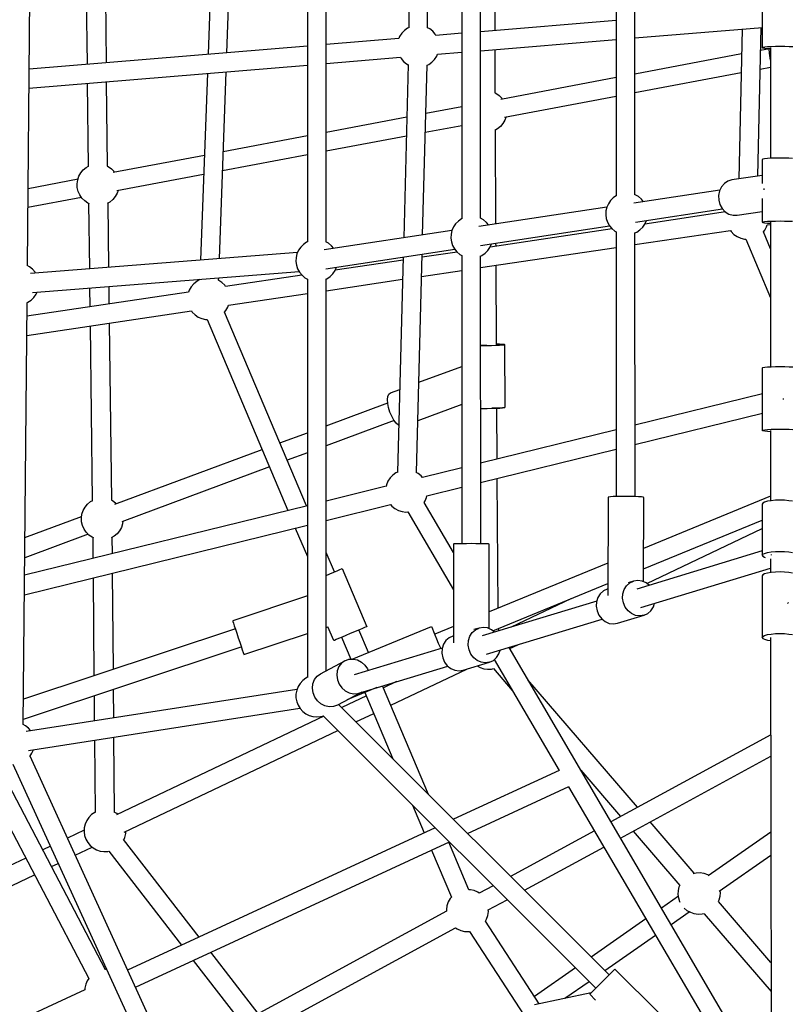
# Model space of a CAD drawing. Units: millimetres. Extents: x -3442 to 8826, y -6316 to 11574.
# Drawn here: x 407 to 1140, y 2203 to 3141 of the extents above; entities that cross this region are included whole.
import ezdxf

# ---------------------------------------------------------------- set-up
doc = ezdxf.new("R2010")
doc.units = ezdxf.units.MM
doc.layers.add('PV-1269B9', color=7, linetype='Continuous')

# ---------------------------------------------------------------- blocks, each defined once
blk = doc.blocks.new('*U1')
at = {"layer": 'PV-1269B9'}
for p, q in [((-133883.1, -17683.78), (-133879.56, -17282.11)), ((-133825.94, -17492.17), (-133828.19, -17282.15)), ((-133810.3, -17281.97), (-133808.06, -17490.69)), ((-133703.63, -17281.84), (-133710.99, -17482.65)), ((-133693, -17481.16), (-133685.72, -17282.49)), ((-133616.39, -17282.04), (-133616.38, -17661.23)), ((-133598.46, -17661.25), (-133598.47, -17282.04)), ((-133519.9, -17281.3), (-133519.9, -17457.33)), ((-133501.9, -17457.34), (-133501.9, -17281.3)), ((-133469.38, -17282.01), (-133469.37, -17639.28)), ((-133451.37, -17638.81), (-133451.38, -17282.02)), ((-133322.25, -17282.05), (-133322.24, -17617.31)), ((-133304.39, -17616.33), (-133304.4, -17282.01)), ((-133437.82, -17294.32), (-133437.82, -17460.02)), ((-133183.08, -17476.48), (-133183.1, -17416.62)), ((-133322.25, -17450.45), (-133451.38, -17461.15)), ((-133526.51, -17462.6), (-133528.54, -17465.69)), ((-133523.94, -17459.95), (-133526.51, -17462.6)), ((-133520.94, -17457.81), (-133523.94, -17459.95)), ((-133519.9, -17457.33), (-133520.94, -17457.81)), ((-133499.89, -17458.41), (-133501.9, -17457.34)), ((-133497.01, -17460.72), (-133499.89, -17458.41)), ((-133494.6, -17463.51), (-133497.01, -17460.72)), ((-133493.93, -17464.67), (-133494.6, -17463.51)), ((-133469.38, -17462.64), (-133493.93, -17464.67)), ((-133304.4, -17467.04), (-133183.09, -17456.99)), ((-133202.32, -17458.58), (-133205.47, -17601.31)), ((-133187.43, -17598.6), (-133184.31, -17457.09)), ((-133529.35, -17467.6), (-133598.47, -17473.33)), ((-133528.54, -17465.69), (-133529.35, -17467.6)), ((-133451.38, -17479.21), (-133322.25, -17468.51)), ((-133616.38, -17474.81), (-133881.45, -17496.76)), ((-133493.26, -17484.53), (-133492.45, -17482.61)), ((-133492.45, -17482.61), (-133469.37, -17480.7)), ((-133437.82, -17478.09), (-133437.82, -17519.39)), ((-133304.4, -17501.19), (-133202.83, -17482.02)), ((-133184.78, -17478.61), (-133177.96, -17477.32)), ((-133182.5, -17476.17), (-133183.08, -17476.48)), ((-133182.5, -17476.78), (-133183.08, -17476.48)), ((-133180.81, -17475.89), (-133182.5, -17476.17)), ((-133180.81, -17477.07), (-133182.5, -17476.78)), ((-133178.1, -17475.64), (-133180.81, -17475.89)), ((-133178.1, -17477.31), (-133180.81, -17477.07)), ((-133174.58, -17475.45), (-133178.1, -17475.64)), ((-133175.25, -17477.47), (-133178.1, -17477.31)), ((-133176.51, -17477.55), (-133176.49, -17477.4)), ((-133176.39, -17481.7), (-133176.51, -17477.55)), ((-133175.79, -17486.07), (-133176.39, -17481.7)), ((-133175.25, -17476.48), (-133175.25, -17581.68)), ((-133170.48, -17475.33), (-133174.58, -17475.45)), ((-133166.08, -17475.29), (-133170.48, -17475.33)), ((-133161.68, -17475.33), (-133166.08, -17475.29)), ((-133157.58, -17475.44), (-133161.68, -17475.33)), ((-133154.06, -17475.63), (-133157.58, -17475.44)), ((-133598.46, -17491.39), (-133527.87, -17485.54)), ((-133527.87, -17485.54), (-133527.19, -17486.7)), ((-133527.19, -17486.7), (-133524.79, -17489.5)), ((-133524.79, -17489.5), (-133521.91, -17491.8)), ((-133520.32, -17492.52), (-133524.64, -17657.43)), ((-133521.91, -17491.8), (-133520.33, -17492.65)), ((-133502.4, -17493.12), (-133500.86, -17492.41)), ((-133500.86, -17492.41), (-133497.85, -17490.27)), ((-133497.85, -17490.27), (-133495.29, -17487.61)), ((-133495.29, -17487.61), (-133493.26, -17484.53)), ((-133175.25, -17488.3), (-133175.79, -17486.07)), ((-133881.61, -17514.84), (-133616.38, -17492.87)), ((-133711.66, -17500.76), (-133718.18, -17678.66)), ((-133700.19, -17677.25), (-133693.67, -17499.27)), ((-133506.63, -17654.72), (-133502.4, -17493.07)), ((-133203.24, -17500.4), (-133304.4, -17519.5)), ((-133175.25, -17495.12), (-133185.19, -17497)), ((-133824.89, -17589.51), (-133825.74, -17510.21)), ((-133807.87, -17508.73), (-133807.01, -17589.07)), ((-133432.26, -17525.33), (-133322.24, -17504.56)), ((-133437.96, -17519.33), (-133436.9, -17519.79)), ((-133436.9, -17519.79), (-133433.87, -17521.87)), ((-133433.87, -17521.87), (-133431.27, -17524.47)), ((-133431.27, -17524.47), (-133430.86, -17525.06)), ((-133322.24, -17522.87), (-133428.76, -17542.98)), ((-133503.6, -17538.8), (-133469.37, -17532.33)), ((-133598.46, -17556.7), (-133521.62, -17542.2)), ((-133430.16, -17548.44), (-133432.51, -17551.27)), ((-133428.37, -17545.23), (-133430.16, -17548.44)), ((-133427.54, -17542.75), (-133428.37, -17545.23)), ((-133469.37, -17550.64), (-133504.08, -17557.19)), ((-133435.34, -17553.62), (-133438.01, -17555.11)), ((-133437.68, -17554.93), (-133437.18, -17644.27)), ((-133432.51, -17551.27), (-133435.34, -17553.62)), ((-133696.45, -17575.2), (-133616.38, -17560.09)), ((-133522.1, -17560.6), (-133598.46, -17575.01)), ((-133801.43, -17595.02), (-133714.51, -17578.61)), ((-133616.38, -17578.39), (-133697.13, -17593.64)), ((-133182.67, -17582.37), (-133183.25, -17582.67)), ((-133183.25, -17582.67), (-133183.25, -17605.55)), ((-133180.97, -17582.08), (-133182.67, -17582.37)), ((-133178.27, -17581.84), (-133180.97, -17582.08)), ((-133174.75, -17581.65), (-133178.27, -17581.84)), ((-133170.65, -17581.53), (-133174.75, -17581.65)), ((-133166.25, -17581.49), (-133170.65, -17581.53)), ((-133161.85, -17581.53), (-133166.25, -17581.49)), ((-133157.75, -17581.65), (-133161.85, -17581.53)), ((-133154.23, -17581.84), (-133157.75, -17581.65)), ((-133833.98, -17598.84), (-133832.19, -17595.62)), ((-133832.19, -17595.62), (-133829.84, -17592.8)), ((-133829.84, -17592.8), (-133827.02, -17590.45)), ((-133827.02, -17590.45), (-133824.9, -17589.27)), ((-133807.02, -17589.06), (-133806.07, -17589.48)), ((-133806.07, -17589.48), (-133803.04, -17591.56)), ((-133803.04, -17591.56), (-133800.44, -17594.16)), ((-133800.44, -17594.16), (-133800.03, -17594.76)), ((-133882.45, -17610.31), (-133834.81, -17601.32)), ((-133835.66, -17605.96), (-133835.15, -17602.32)), ((-133835.15, -17602.32), (-133833.98, -17598.84)), ((-133715.19, -17597.05), (-133797.93, -17612.67)), ((-133215.89, -17603.46), (-133219.28, -17605.69)), ((-133212.06, -17602.3), (-133215.89, -17603.46)), ((-133183.25, -17597.97), (-133212.06, -17602.3)), ((-133835.49, -17609.63), (-133835.66, -17605.96)), ((-133834.64, -17613.21), (-133835.49, -17609.63)), ((-133833.16, -17616.57), (-133834.64, -17613.21)), ((-133796.71, -17612.44), (-133797.54, -17614.92)), ((-133223.64, -17612.15), (-133305.44, -17624.46)), ((-133223.89, -17612.68), (-133224.79, -17616.96)), ((-133222.01, -17608.83), (-133223.89, -17612.68)), ((-133219.28, -17605.69), (-133222.01, -17608.83)), ((-133181.5, -17610.45), (-133181.47, -17610.28)), ((-133181.47, -17611.63), (-133181.5, -17610.45)), ((-133831.49, -17619), (-133882.61, -17628.65)), ((-133831.08, -17619.6), (-133833.16, -17616.57)), ((-133828.48, -17622.2), (-133831.08, -17619.6)), ((-133825.45, -17624.28), (-133828.48, -17622.2)), ((-133804.51, -17623.31), (-133807.15, -17624.78)), ((-133801.68, -17620.96), (-133804.51, -17623.31)), ((-133799.33, -17618.13), (-133801.68, -17620.96)), ((-133797.54, -17614.92), (-133799.33, -17618.13)), ((-133327.68, -17621.85), (-133329.76, -17624.89)), ((-133325.08, -17619.26), (-133327.68, -17621.85)), ((-133322.05, -17617.18), (-133325.08, -17619.26)), ((-133321.95, -17617.14), (-133322.05, -17617.18)), ((-133304.31, -17616.36), (-133304.7, -17616.23)), ((-133301.1, -17618.15), (-133304.31, -17616.36)), ((-133298.28, -17620.5), (-133301.1, -17618.15)), ((-133296.15, -17623.06), (-133298.28, -17620.5)), ((-133224.79, -17616.96), (-133224.65, -17621.39)), ((-133224.65, -17621.39), (-133223.48, -17625.66)), ((-133183.25, -17619.88), (-133183.25, -17642.53)), ((-133823.88, -17624.97), (-133825.45, -17624.28)), ((-133823.72, -17686.98), (-133824.51, -17624.69)), ((-133806.56, -17624.45), (-133805.79, -17685.57)), ((-133331.26, -17628.34), (-133452.97, -17646.65)), ((-133332.08, -17631.83), (-133332.25, -17635.5)), ((-133331.24, -17628.25), (-133332.08, -17631.83)), ((-133329.76, -17624.89), (-133331.24, -17628.25)), ((-133303.9, -17642.38), (-133220.96, -17629.91)), ((-133218.16, -17632.78), (-133294.95, -17644.24)), ((-133223.48, -17625.66), (-133221.36, -17629.49)), ((-133221.36, -17629.49), (-133218.44, -17632.61)), ((-133218.44, -17632.61), (-133214.9, -17634.81)), ((-133207.01, -17635.92), (-133183.25, -17632.35)), ((-133472.61, -17641.45), (-133475.21, -17644.04)), ((-133469.58, -17639.37), (-133472.61, -17641.45)), ((-133469.09, -17639.15), (-133469.58, -17639.37)), ((-133448.64, -17640.34), (-133451.62, -17638.68)), ((-133445.81, -17642.69), (-133448.64, -17640.34)), ((-133443.68, -17645.25), (-133445.81, -17642.69)), ((-133332.25, -17635.5), (-133331.74, -17639.14)), ((-133331.74, -17639.14), (-133330.58, -17642.62)), ((-133330.58, -17642.62), (-133328.79, -17645.83)), ((-133294.96, -17644.27), (-133293.47, -17640.91)), ((-133293.47, -17640.91), (-133293.45, -17640.81)), ((-133214.9, -17634.81), (-133211.01, -17635.94)), ((-133211.01, -17635.94), (-133207.01, -17635.92)), ((-133183.25, -17642.53), (-133182.67, -17642.22)), ((-133183.25, -17642.53), (-133182.67, -17642.84)), ((-133182.67, -17642.22), (-133180.97, -17641.94)), ((-133180.97, -17641.94), (-133178.27, -17641.69)), ((-133178.27, -17641.69), (-133174.75, -17641.5)), ((-133175.25, -17642.53), (-133175.25, -17780.15)), ((-133174.75, -17641.5), (-133170.65, -17641.38)), ((-133170.65, -17641.38), (-133166.25, -17641.34)), ((-133166.25, -17641.34), (-133161.85, -17641.38)), ((-133161.85, -17641.38), (-133157.75, -17641.5)), ((-133157.75, -17641.5), (-133154.23, -17641.69)), ((-133478.8, -17650.53), (-133600.51, -17668.84)), ((-133478.77, -17650.44), (-133479.61, -17654.02)), ((-133477.29, -17647.08), (-133478.77, -17650.44)), ((-133475.21, -17644.04), (-133477.29, -17647.08)), ((-133451.44, -17664.57), (-133328.57, -17646.09)), ((-133326.16, -17648.89), (-133442.4, -17666.24)), ((-133328.79, -17645.83), (-133326.44, -17648.66)), ((-133326.44, -17648.66), (-133323.61, -17651.01)), ((-133323.61, -17651.01), (-133322.24, -17651.77)), ((-133322.24, -17651.77), (-133322.23, -17903.7)), ((-133304.39, -17663.85), (-133213.55, -17650.29)), ((-133304.39, -17652.74), (-133302.67, -17651.98)), ((-133302.67, -17651.98), (-133299.63, -17649.9)), ((-133299.63, -17649.9), (-133297.04, -17647.3)), ((-133297.04, -17647.3), (-133294.96, -17644.27)), ((-133213.55, -17650.29), (-133212.73, -17651.5)), ((-133212.73, -17651.5), (-133210.13, -17654.12)), ((-133182.67, -17642.84), (-133180.97, -17643.12)), ((-133182.12, -17651.66), (-133180.84, -17650.12)), ((-133175.25, -17668.01), (-133182.12, -17651.66)), ((-133180.97, -17643.12), (-133178.27, -17643.37)), ((-133180.84, -17650.12), (-133179.04, -17646.9)), ((-133179.04, -17646.9), (-133178.41, -17645.05)), ((-133178.41, -17645.05), (-133175.25, -17644.58)), ((-133178.27, -17643.37), (-133175.25, -17643.53)), ((-133616.19, -17661.15), (-133617.12, -17661.56)), ((-133596.18, -17662.53), (-133598.69, -17661.13)), ((-133479.61, -17654.02), (-133479.78, -17657.69)), ((-133479.78, -17657.69), (-133479.28, -17661.33)), ((-133479.28, -17661.33), (-133478.11, -17664.81)), ((-133304.38, -17903.73), (-133304.39, -17652.6)), ((-133210.13, -17654.12), (-133207.09, -17656.21)), ((-133207.09, -17656.21), (-133203.72, -17657.71)), ((-133203.72, -17657.71), (-133200.13, -17658.57)), ((-133200.13, -17658.57), (-133198.72, -17658.64)), ((-133198.72, -17658.64), (-133175.25, -17714.44)), ((-133624.83, -17669.27), (-133626.31, -17672.63)), ((-133622.75, -17666.23), (-133624.83, -17669.27)), ((-133620.15, -17663.64), (-133622.75, -17666.23)), ((-133617.12, -17661.56), (-133620.15, -17663.64)), ((-133598.97, -17686.76), (-133476.1, -17668.28)), ((-133593.35, -17664.88), (-133596.18, -17662.53)), ((-133591.22, -17667.44), (-133593.35, -17664.88)), ((-133478.11, -17664.81), (-133476.32, -17668.02)), ((-133476.32, -17668.02), (-133473.97, -17670.85)), ((-133473.97, -17670.85), (-133471.15, -17673.2)), ((-133451.37, -17685.78), (-133322.24, -17666.51)), ((-133447.17, -17672.09), (-133444.57, -17669.49)), ((-133444.57, -17669.49), (-133442.49, -17666.46)), ((-133442.49, -17666.46), (-133441.01, -17663.1)), ((-133441.01, -17663.1), (-133440.99, -17663)), ((-133437.08, -17662.41), (-133437.06, -17665.44)), ((-133625.76, -17671.38), (-133880.16, -17691.43)), ((-133627.15, -17676.21), (-133627.32, -17679.88)), ((-133627.32, -17679.88), (-133626.82, -17683.52)), ((-133626.31, -17672.63), (-133627.15, -17676.21)), ((-133525.19, -17678.59), (-133589.85, -17688.24)), ((-133525.12, -17675.66), (-133530.48, -17880.44)), ((-133512.56, -17880.91), (-133507.11, -17672.95)), ((-133473.87, -17670.94), (-133507.19, -17675.91)), ((-133471.15, -17673.2), (-133469.21, -17674.27)), ((-133469.37, -17674.19), (-133469.36, -17948.65)), ((-133451.52, -17674.75), (-133450.2, -17674.16)), ((-133451.36, -17948.65), (-133451.37, -17674.68)), ((-133450.2, -17674.16), (-133447.17, -17672.09)), ((-133880.95, -17684.98), (-133883.28, -17683.68)), ((-133878.12, -17687.32), (-133880.95, -17684.98)), ((-133878.3, -17709.33), (-133624.36, -17689.31)), ((-133875.78, -17690.15), (-133878.12, -17687.32)), ((-133626.82, -17683.52), (-133625.65, -17687)), ((-133625.65, -17687), (-133623.86, -17690.21)), ((-133592.11, -17691.68), (-133590.03, -17688.65)), ((-133590.03, -17688.65), (-133588.55, -17685.29)), ((-133588.55, -17685.29), (-133588.53, -17685.19)), ((-133507.67, -17694.18), (-133469.37, -17688.46)), ((-133436.96, -17683.63), (-133436.53, -17758.99)), ((-133875.28, -17691.05), (-133875.78, -17690.15)), ((-133721.81, -17698.82), (-133724.66, -17701.17)), ((-133718.86, -17697.19), (-133721.81, -17698.82)), ((-133718.84, -17696.76), (-133718.87, -17697.39)), ((-133700.95, -17697.85), (-133700.86, -17695.34)), ((-133700.78, -17697.91), (-133700.95, -17697.83)), ((-133697.74, -17700), (-133700.78, -17697.91)), ((-133621.57, -17692.97), (-133694.31, -17703.83)), ((-133623.86, -17690.21), (-133621.51, -17693.04)), ((-133621.51, -17693.04), (-133618.68, -17695.39)), ((-133618.68, -17695.39), (-133616.19, -17696.78)), ((-133616.38, -17696.67), (-133616.37, -18075.89)), ((-133598.69, -17696.77), (-133597.74, -17696.35)), ((-133598.46, -18069.53), (-133598.46, -17696.67)), ((-133598.46, -17707.73), (-133525.67, -17696.86)), ((-133597.74, -17696.35), (-133594.71, -17694.28)), ((-133594.71, -17694.28), (-133592.11, -17691.68)), ((-133823.27, -17723.07), (-133823.49, -17705.01)), ((-133805.56, -17703.6), (-133805.35, -17720.4)), ((-133728.83, -17707.22), (-133729.46, -17709.07)), ((-133727.03, -17704), (-133728.83, -17707.22)), ((-133724.66, -17701.17), (-133727.03, -17704)), ((-133695.14, -17702.62), (-133697.74, -17700)), ((-133694.31, -17703.83), (-133695.14, -17702.62)), ((-133729.46, -17709.07), (-133883.52, -17732.06)), ((-133882.51, -17718.8), (-133879.48, -17716.73)), ((-133879.48, -17716.73), (-133876.88, -17714.13)), ((-133876.88, -17714.13), (-133874.81, -17711.1)), ((-133874.81, -17711.1), (-133873.87, -17708.98)), ((-133691.66, -17721.63), (-133616.38, -17710.4)), ((-133886.94, -18120.86), (-133883.41, -17719.2)), ((-133883.68, -17750.28), (-133726.8, -17726.88)), ((-133883.6, -17719.28), (-133882.51, -17718.8)), ((-133726.8, -17726.88), (-133725.98, -17728.09)), ((-133695.35, -17728.2), (-133694.09, -17726.7)), ((-133694.09, -17726.7), (-133692.29, -17723.48)), ((-133692.29, -17723.48), (-133691.66, -17721.63)), ((-133725.98, -17728.09), (-133723.38, -17730.7)), ((-133723.38, -17730.7), (-133720.34, -17732.8)), ((-133720.34, -17732.8), (-133716.97, -17734.3)), ((-133716.97, -17734.3), (-133713.38, -17735.15)), ((-133713.38, -17735.15), (-133711.92, -17735.22)), ((-133711.92, -17735.22), (-133634.98, -17917)), ((-133617.27, -17912.65), (-133695.35, -17728.2)), ((-133820.93, -17907.45), (-133823.04, -17741.24)), ((-133805.12, -17738.56), (-133802.98, -17907.24)), ((-133451.37, -17759.79), (-133449.92, -17759.81)), ((-133449.93, -17759.83), (-133451.37, -17759.81)), ((-133445.53, -17759.83), (-133449.93, -17759.83)), ((-133449.92, -17759.81), (-133445.52, -17759.81)), ((-133445.52, -17759.83), (-133445.53, -17759.83)), ((-133445.52, -17759.81), (-133441.12, -17759.76)), ((-133441.12, -17759.76), (-133437.02, -17759.66)), ((-133437.02, -17759.66), (-133433.5, -17759.51)), ((-133436.54, -17758.31), (-133433.5, -17758.4)), ((-133433.5, -17758.4), (-133430.8, -17758.55)), ((-133433.5, -17759.51), (-133430.8, -17759.34)), ((-133430.8, -17758.55), (-133429.1, -17758.73)), ((-133430.8, -17759.34), (-133429.1, -17759.14)), ((-133429.1, -17758.73), (-133428.52, -17758.93)), ((-133429.1, -17759.14), (-133428.52, -17758.93)), ((-133428.52, -17758.93), (-133428.19, -17818.87)), ((-133510.3, -17794.97), (-133469.37, -17779.77)), ((-133183.1, -17781.14), (-133182.52, -17780.83)), ((-133183.08, -17841), (-133183.1, -17781.14)), ((-133182.52, -17780.83), (-133180.83, -17780.55)), ((-133180.83, -17780.55), (-133178.12, -17780.3)), ((-133178.12, -17780.3), (-133174.6, -17780.11)), ((-133174.6, -17780.11), (-133170.5, -17779.99)), ((-133170.5, -17779.99), (-133166.1, -17779.95)), ((-133166.1, -17779.95), (-133161.7, -17779.99)), ((-133161.7, -17779.99), (-133157.6, -17780.11)), ((-133157.6, -17780.11), (-133154.08, -17780.29)), ((-133537.32, -17805), (-133528.42, -17801.7)), ((-133540.06, -17811.33), (-133539.69, -17808.31)), ((-133539.84, -17815.01), (-133540.06, -17811.33)), ((-133539.69, -17808.31), (-133538.75, -17806.15)), ((-133538.75, -17806.15), (-133537.32, -17805)), ((-133183.1, -17805.88), (-133304.39, -17835.71)), ((-133162.82, -17811.06), (-133162.84, -17810.32)), ((-133162.83, -17811.29), (-133162.82, -17811.06)), ((-133598.46, -17836.28), (-133539.87, -17814.52)), ((-133539.04, -17819.08), (-133539.84, -17815.01)), ((-133537.73, -17823.29), (-133539.04, -17819.08)), ((-133469.36, -17816.04), (-133511.26, -17831.6)), ((-133451.37, -17819.74), (-133449.59, -17819.76)), ((-133449.59, -17819.76), (-133445.19, -17819.77)), ((-133445.19, -17819.77), (-133440.79, -17819.71)), ((-133436.69, -17819.59), (-133440.79, -17819.69)), ((-133440.79, -17819.71), (-133436.69, -17819.61)), ((-133440.79, -17819.69), (-133440.79, -17819.69)), ((-133433.17, -17819.45), (-133436.69, -17819.59)), ((-133436.69, -17819.61), (-133433.17, -17819.47)), ((-133436.19, -17819.59), (-133435.92, -17868.05)), ((-133430.47, -17819.27), (-133433.17, -17819.45)), ((-133433.17, -17819.47), (-133430.47, -17819.29)), ((-133428.77, -17819.07), (-133430.47, -17819.27)), ((-133430.47, -17819.29), (-133428.77, -17819.09)), ((-133428.19, -17818.87), (-133428.77, -17819.07)), ((-133428.77, -17819.09), (-133428.19, -17818.89)), ((-133428.19, -17818.89), (-133428.19, -17818.87)), ((-133535.98, -17827.33), (-133537.73, -17823.29)), ((-133533.92, -17830.94), (-133535.98, -17827.33)), ((-133304.39, -17854.18), (-133183.09, -17824.35)), ((-133533.63, -17831.33), (-133598.46, -17855.4)), ((-133531.69, -17833.87), (-133533.92, -17830.94)), ((-133529.44, -17835.92), (-133531.69, -17833.87)), ((-133529.32, -17835.98), (-133529.44, -17835.92)), ((-133642.65, -17852.69), (-133616.38, -17842.93)), ((-133322.23, -17840.09), (-133451.37, -17871.85)), ((-133182.5, -17840.69), (-133183.08, -17841)), ((-133182.5, -17841.3), (-133183.08, -17841)), ((-133180.81, -17840.4), (-133182.5, -17840.69)), ((-133180.81, -17841.59), (-133182.5, -17841.3)), ((-133178.1, -17840.16), (-133180.81, -17840.4)), ((-133178.1, -17841.83), (-133180.81, -17841.59)), ((-133174.58, -17839.97), (-133178.1, -17840.16)), ((-133175.25, -17841.98), (-133178.1, -17841.83)), ((-133175.25, -17840.99), (-133175.25, -17907.77)), ((-133170.48, -17839.85), (-133174.58, -17839.97)), ((-133166.08, -17839.81), (-133170.48, -17839.85)), ((-133161.68, -17839.84), (-133166.08, -17839.81)), ((-133157.58, -17839.96), (-133161.68, -17839.84)), ((-133154.06, -17840.15), (-133157.58, -17839.96)), ((-133799.88, -17911.06), (-133659.55, -17858.96)), ((-133616.38, -17862.05), (-133635.66, -17869.21)), ((-133451.37, -17890.32), (-133322.23, -17858.57)), ((-133652.55, -17875.48), (-133793.07, -17927.65)), ((-133469.36, -17876.27), (-133506.86, -17885.5)), ((-133537.59, -17885.95), (-133539.63, -17889.03)), ((-133535.03, -17883.29), (-133537.59, -17885.95)), ((-133532.02, -17881.15), (-133535.03, -17883.29)), ((-133530.38, -17880.39), (-133532.02, -17881.15)), ((-133510.97, -17881.75), (-133512.64, -17880.86)), ((-133508.09, -17884.06), (-133510.97, -17881.75)), ((-133506.85, -17885.5), (-133508.09, -17884.06)), ((-133541.39, -17893.99), (-133598.46, -17908.02)), ((-133541.06, -17892.43), (-133541.41, -17894.06)), ((-133539.63, -17889.03), (-133541.06, -17892.43)), ((-133502.67, -17902.94), (-133469.36, -17894.75)), ((-133435.82, -17886.5), (-133435.12, -18010.18)), ((-133504.34, -17907.87), (-133502.91, -17904.47)), ((-133502.91, -17904.47), (-133502.57, -17902.92)), ((-133330.05, -17904.42), (-133330.29, -17998.01)), ((-133329.47, -17904.19), (-133330.05, -17904.42)), ((-133327.77, -17903.98), (-133329.47, -17904.19)), ((-133325.07, -17903.81), (-133327.77, -17903.98)), ((-133321.55, -17903.68), (-133325.07, -17903.81)), ((-133317.45, -17903.6), (-133321.55, -17903.68)), ((-133313.05, -17903.58), (-133317.45, -17903.6)), ((-133308.65, -17903.62), (-133313.05, -17903.58)), ((-133304.55, -17903.72), (-133308.65, -17903.62)), ((-133301.03, -17903.87), (-133304.55, -17903.72)), ((-133298.33, -17904.06), (-133301.03, -17903.87)), ((-133296.63, -17904.28), (-133298.33, -17904.06)), ((-133296.05, -17904.5), (-133296.63, -17904.28)), ((-133296.25, -17984.84), (-133296.05, -17904.5)), ((-133175.25, -17903.34), (-133296.17, -17953.06)), ((-133616.38, -17912.43), (-133885.69, -17978.65)), ((-133829.95, -17916.98), (-133828.16, -17913.77)), ((-133828.16, -17913.77), (-133825.81, -17910.94)), ((-133825.81, -17910.94), (-133822.99, -17908.59)), ((-133822.99, -17908.59), (-133820.86, -17907.41)), ((-133802.98, -17907.21), (-133802.04, -17907.62)), ((-133802.04, -17907.62), (-133799.01, -17909.7)), ((-133799.01, -17909.7), (-133798.25, -17910.46)), ((-133598.46, -17926.49), (-133537.11, -17911.41)), ((-133537.11, -17911.41), (-133535.87, -17912.84)), ((-133535.87, -17912.84), (-133532.99, -17915.15)), ((-133505.29, -17909.32), (-133504.34, -17907.87)), ((-133477.36, -17956.88), (-133505.25, -17909.25)), ((-133182.67, -17909.91), (-133183.25, -17910.85)), ((-133183.25, -17910.85), (-133183.25, -17959.68)), ((-133180.97, -17909.02), (-133182.67, -17909.91)), ((-133178.27, -17908.27), (-133180.97, -17909.02)), ((-133174.75, -17907.68), (-133178.27, -17908.27)), ((-133170.65, -17907.32), (-133174.75, -17907.68)), ((-133166.25, -17907.19), (-133170.65, -17907.32)), ((-133161.85, -17907.32), (-133166.25, -17907.19)), ((-133157.75, -17907.68), (-133161.85, -17907.32)), ((-133154.23, -17908.27), (-133157.75, -17907.68)), ((-133885.38, -17942.8), (-133831.44, -17922.78)), ((-133831.63, -17924.1), (-133831.12, -17920.46)), ((-133831.12, -17920.46), (-133829.95, -17916.98)), ((-133532.99, -17915.15), (-133529.74, -17916.89)), ((-133529.74, -17916.89), (-133526.22, -17918)), ((-133526.22, -17918), (-133522.55, -17918.44)), ((-133522.55, -17918.44), (-133520.65, -17918.32)), ((-133520.76, -17918.33), (-133477.36, -17992.48)), ((-133885.85, -17997.17), (-133616.38, -17930.9)), ((-133831.46, -17927.77), (-133831.63, -17924.1)), ((-133830.61, -17931.35), (-133831.46, -17927.77)), ((-133829.13, -17934.71), (-133830.61, -17931.35)), ((-133793.51, -17933.07), (-133795.3, -17936.28)), ((-133792.35, -17929.58), (-133793.51, -17933.07)), ((-133792.02, -17927.26), (-133792.35, -17929.58)), ((-133296.22, -17972.54), (-133183.25, -17926.09)), ((-133825.21, -17939.59), (-133885.54, -17961.99)), ((-133827.05, -17937.74), (-133829.13, -17934.71)), ((-133824.45, -17940.34), (-133827.05, -17937.74)), ((-133821.42, -17942.42), (-133824.45, -17940.34)), ((-133819.93, -17943.08), (-133821.42, -17942.42)), ((-133800.48, -17941.45), (-133803.18, -17942.96)), ((-133802.6, -17942.64), (-133802.47, -17958.19)), ((-133797.65, -17939.1), (-133800.48, -17941.45)), ((-133795.3, -17936.28), (-133797.65, -17939.1)), ((-133627.9, -17933.73), (-133616.38, -17960.95)), ((-133293.14, -17986.48), (-133183.25, -17934.23)), ((-133820.38, -17962.59), (-133820.55, -17942.8)), ((-133476.78, -17948.88), (-133477.36, -17948.99)), ((-133477.36, -17948.99), (-133477.36, -18042.85)), ((-133475.09, -17948.79), (-133476.78, -17948.88)), ((-133472.38, -17948.7), (-133475.09, -17948.79)), ((-133468.86, -17948.64), (-133472.38, -17948.7)), ((-133464.76, -17948.6), (-133468.86, -17948.64)), ((-133460.36, -17948.58), (-133464.76, -17948.6)), ((-133455.96, -17948.6), (-133460.36, -17948.58)), ((-133451.86, -17948.64), (-133455.96, -17948.6)), ((-133448.34, -17948.7), (-133451.86, -17948.64)), ((-133445.64, -17948.78), (-133448.34, -17948.7)), ((-133443.94, -17948.88), (-133445.64, -17948.78)), ((-133443.36, -17948.99), (-133443.94, -17948.88)), ((-133443.36, -18029.45), (-133443.36, -17948.99)), ((-133590.68, -17975.48), (-133598.46, -17957.1)), ((-133183.25, -17955.47), (-133302.78, -17991.75)), ((-133183.25, -17959.68), (-133182.67, -17958.73)), ((-133183.25, -17959.68), (-133182.67, -17960.63)), ((-133182.67, -17958.73), (-133180.97, -17957.85)), ((-133182.67, -17960.63), (-133180.97, -17961.51)), ((-133180.97, -17957.85), (-133178.27, -17957.09)), ((-133178.27, -17957.09), (-133174.75, -17956.51)), ((-133174.75, -17956.51), (-133170.65, -17956.15)), ((-133174.42, -17959.08), (-133174.4, -17958.87)), ((-133174.37, -17959.51), (-133174.42, -17959.08)), ((-133170.65, -17956.15), (-133166.25, -17956.02)), ((-133166.25, -17956.02), (-133161.85, -17956.15)), ((-133161.85, -17956.15), (-133157.75, -17956.51)), ((-133157.75, -17956.51), (-133154.23, -17957.09)), ((-133330.21, -17967.05), (-133443.36, -18013.56)), ((-133180.97, -17961.51), (-133180.34, -17961.69)), ((-133175.25, -17962.95), (-133175.25, -17976.1)), ((-133802.31, -17976.62), (-133801.51, -18068.26)), ((-133598.46, -17978.78), (-133594.91, -17977.28)), ((-133594.91, -17977.28), (-133591.14, -17975.68)), ((-133591.14, -17975.68), (-133587.89, -17974.31)), ((-133587.89, -17974.31), (-133585.41, -17973.25)), ((-133585.41, -17973.25), (-133583.84, -17972.59)), ((-133583.84, -17972.59), (-133583.31, -17972.37)), ((-133583.31, -17972.37), (-133559.92, -18027.62)), ((-133298.72, -18009.28), (-133175.25, -17971.81)), ((-133182.67, -17978.24), (-133183.25, -17979.19)), ((-133183.25, -17979.19), (-133183.25, -18037.78)), ((-133180.97, -17977.36), (-133182.67, -17978.24)), ((-133178.27, -17976.6), (-133180.97, -17977.36)), ((-133174.75, -17976.02), (-133178.27, -17976.6)), ((-133170.65, -17975.66), (-133174.75, -17976.02)), ((-133166.25, -17975.53), (-133170.65, -17975.66)), ((-133161.85, -17975.66), (-133166.25, -17975.53)), ((-133157.75, -17976.02), (-133161.85, -17975.66)), ((-133154.23, -17976.6), (-133157.75, -17976.02)), ((-133819.42, -18074.2), (-133820.22, -17981.03)), ((-133439.69, -18031.51), (-133330.26, -17986.53)), ((-133314.59, -17992.15), (-133312.34, -17988.65)), ((-133312.34, -17988.65), (-133309.31, -17985.95)), ((-133305.69, -17984.25), (-133310.91, -17985.83)), ((-133309.31, -17985.95), (-133305.69, -17984.25)), ((-133301.73, -17983.65), (-133305.69, -17984.25)), ((-133297.71, -17984.21), (-133301.73, -17983.65)), ((-133293.9, -17985.87), (-133297.71, -17984.21)), ((-133291, -17988.18), (-133293.9, -17985.87)), ((-133616.38, -17998.37), (-133687.53, -18021.99)), ((-133337.45, -17996.27), (-133339.7, -17999.77)), ((-133334.42, -17993.57), (-133337.45, -17996.27)), ((-133330.8, -17991.87), (-133334.42, -17993.57)), ((-133330.27, -17991.71), (-133330.8, -17991.87)), ((-133316.16, -18000.59), (-133315.89, -17996.23)), ((-133315.89, -17996.23), (-133314.59, -17992.15)), ((-133340.82, -18003.3), (-133449.84, -18036.39)), ((-133365.53, -18001.03), (-133422.35, -18028.04)), ((-133341, -18003.85), (-133341.27, -18008.22)), ((-133341.27, -18008.22), (-133340.49, -18012.58)), ((-133339.7, -17999.77), (-133341, -18003.85)), ((-133315.38, -18004.96), (-133316.16, -18000.59)), ((-133313.6, -18009.02), (-133315.38, -18004.96)), ((-133286.91, -18008.88), (-133285.79, -18005.35)), ((-133158.35, -18004.65), (-133159.13, -18005.43)), ((-133158.24, -18004.52), (-133158.35, -18004.65)), ((-133340.49, -18012.58), (-133338.71, -18016.64)), ((-133338.71, -18016.64), (-133336.06, -18020.12)), ((-133320.92, -18024.4), (-133295.81, -18016.78)), ((-133310.95, -18012.49), (-133313.6, -18009.02)), ((-133307.6, -18015.16), (-133310.95, -18012.49)), ((-133303.79, -18016.82), (-133307.6, -18015.16)), ((-133299.77, -18017.38), (-133303.79, -18016.82)), ((-133295.81, -18016.78), (-133299.77, -18017.38)), ((-133295.81, -18016.78), (-133292.19, -18015.08)), ((-133292.19, -18015.08), (-133289.16, -18012.38)), ((-133289.16, -18012.38), (-133286.91, -18008.88)), ((-133687.53, -18021.99), (-133687.35, -18022.54)), ((-133687.35, -18022.54), (-133686.82, -18024.15)), ((-133686.82, -18024.15), (-133685.97, -18026.72)), ((-133685.97, -18026.72), (-133684.86, -18030.06)), ((-133445.77, -18053.91), (-133335.61, -18020.48)), ((-133336.06, -18020.12), (-133332.71, -18022.78)), ((-133332.71, -18022.78), (-133328.9, -18024.45)), ((-133328.9, -18024.45), (-133324.88, -18025)), ((-133324.88, -18025), (-133320.92, -18024.4)), ((-133685.01, -18029.58), (-133886.73, -18096.55)), ((-133684.86, -18030.06), (-133683.56, -18033.95)), ((-133683.56, -18033.95), (-133682.18, -18038.13)), ((-133676.82, -18054.26), (-133616.37, -18034.19)), ((-133598.46, -18028.25), (-133596.81, -18027.7)), ((-133591.23, -18040.87), (-133596.81, -18027.7)), ((-133579.63, -18035.96), (-133583.4, -18037.56)), ((-133575.58, -18034.25), (-133579.63, -18035.96)), ((-133571.53, -18032.53), (-133575.58, -18034.25)), ((-133573.7, -18058.5), (-133498.24, -18027.47)), ((-133567.75, -18030.93), (-133571.53, -18032.53)), ((-133564.51, -18029.56), (-133567.75, -18030.93)), ((-133558.23, -18052.14), (-133567.29, -18030.74)), ((-133562.02, -18028.51), (-133564.51, -18029.56)), ((-133560.46, -18027.85), (-133562.02, -18028.51)), ((-133559.92, -18027.62), (-133560.46, -18027.85)), ((-133498.24, -18027.47), (-133498.01, -18028.01)), ((-133498.01, -18028.01), (-133497.36, -18029.58)), ((-133497.36, -18029.58), (-133496.33, -18032.07)), ((-133496.33, -18032.07), (-133494.98, -18035.33)), ((-133477.36, -18027.54), (-133495.17, -18034.86)), ((-133494.98, -18035.33), (-133493.42, -18039.12)), ((-133477.36, -18036.35), (-133477.85, -18036.5)), ((-133461.64, -18036.79), (-133459.4, -18033.28)), ((-133459.4, -18033.28), (-133456.36, -18030.58)), ((-133452.74, -18028.88), (-133457.75, -18030.4)), ((-133456.36, -18030.58), (-133452.74, -18028.88)), ((-133448.79, -18028.29), (-133452.74, -18028.88)), ((-133444.77, -18028.84), (-133448.79, -18028.29)), ((-133440.95, -18030.51), (-133444.77, -18028.84)), ((-133438.06, -18032.81), (-133440.95, -18030.51)), ((-133433.69, -18031.49), (-133434.84, -18029.52)), ((-133433.38, -18031.39), (-133433.93, -18031.08)), ((-133182.67, -18036.84), (-133180.97, -18035.95)), ((-133180.97, -18035.95), (-133178.27, -18035.2)), ((-133178.27, -18035.2), (-133174.75, -18034.61)), ((-133174.75, -18034.61), (-133170.65, -18034.25)), ((-133170.65, -18034.25), (-133166.25, -18034.12)), ((-133166.25, -18034.12), (-133161.85, -18034.25)), ((-133161.85, -18034.25), (-133157.75, -18034.61)), ((-133157.75, -18034.61), (-133154.23, -18035.2)), ((-133682.18, -18038.13), (-133680.79, -18042.3)), ((-133680.79, -18042.3), (-133679.5, -18046.19)), ((-133590.7, -18040.65), (-133591.23, -18040.87)), ((-133589.13, -18039.98), (-133590.7, -18040.65)), ((-133586.65, -18038.93), (-133589.13, -18039.98)), ((-133583.4, -18037.56), (-133586.65, -18038.93)), ((-133583.87, -18037.75), (-133575.05, -18058.58)), ((-133493.42, -18039.12), (-133491.75, -18043.19)), ((-133491.75, -18043.19), (-133490.08, -18047.26)), ((-133486.75, -18044.41), (-133488.05, -18048.48)), ((-133484.51, -18040.9), (-133486.75, -18044.41)), ((-133481.47, -18038.21), (-133484.51, -18040.9)), ((-133477.85, -18036.5), (-133481.47, -18038.21)), ((-133463.21, -18045.23), (-133462.94, -18040.86)), ((-133462.43, -18049.59), (-133463.21, -18045.23)), ((-133462.94, -18040.86), (-133461.64, -18036.79)), ((-133423.7, -18048.55), (-133415.9, -18044.84)), ((-133183.25, -18037.78), (-133182.67, -18036.84)), ((-133183.25, -18037.78), (-133182.67, -18038.73)), ((-133182.67, -18038.73), (-133180.97, -18039.61)), ((-133180.97, -18039.61), (-133178.27, -18040.37)), ((-133178.27, -18040.37), (-133175.21, -18040.88)), ((-133175.22, -18037.77), (-133174.76, -18460.83)), ((-133886.9, -18115.57), (-133679.34, -18046.67)), ((-133679.5, -18046.19), (-133678.39, -18049.53)), ((-133678.39, -18049.53), (-133677.54, -18052.1)), ((-133677.54, -18052.1), (-133677, -18053.71)), ((-133677, -18053.71), (-133676.82, -18054.26)), ((-133487.88, -18047.93), (-133571.96, -18073.45)), ((-133490.08, -18047.26), (-133489.59, -18048.45)), ((-133488.05, -18048.48), (-133488.32, -18052.85)), ((-133488.32, -18052.85), (-133487.54, -18057.21)), ((-133460.66, -18053.65), (-133462.43, -18049.59)), ((-133458.01, -18057.13), (-133460.66, -18053.65)), ((-133436.21, -18057.02), (-133433.97, -18053.51)), ((-133433.97, -18053.51), (-133432.84, -18049.99)), ((-133207.12, -18418.56), (-133424.37, -18047.42)), ((-133603.86, -18072.41), (-133580.69, -18060.04)), ((-133583.9, -18062.41), (-133586.36, -18065.65)), ((-133580.69, -18060.04), (-133583.9, -18062.41)), ((-133580.69, -18060.04), (-133576.92, -18058.69)), ((-133576.92, -18058.69), (-133572.87, -18058.45)), ((-133572.87, -18058.45), (-133568.81, -18059.34)), ((-133568.81, -18059.34), (-133565.01, -18061.3)), ((-133565.01, -18061.3), (-133561.73, -18064.2)), ((-133561.73, -18064.2), (-133559.2, -18067.84)), ((-133487.54, -18057.21), (-133485.77, -18061.27)), ((-133485.77, -18061.27), (-133483.12, -18064.75)), ((-133467.98, -18069.04), (-133442.87, -18061.42)), ((-133454.66, -18059.79), (-133458.01, -18057.13)), ((-133450.84, -18061.46), (-133454.66, -18059.79)), ((-133446.82, -18062.01), (-133450.84, -18061.46)), ((-133442.87, -18061.42), (-133446.82, -18062.01)), ((-133442.87, -18061.42), (-133439.25, -18059.71)), ((-133439.25, -18059.71), (-133436.21, -18057.02)), ((-133438.43, -18058.98), (-133376.69, -18164.45)), ((-133607.07, -18074.78), (-133603.86, -18072.41)), ((-133587.88, -18069.52), (-133588.36, -18073.77)), ((-133588.36, -18073.77), (-133587.78, -18078.11)), ((-133586.36, -18065.65), (-133587.88, -18069.52)), ((-133567.26, -18090.78), (-133482.66, -18065.11)), ((-133559.2, -18067.84), (-133558.59, -18069.39)), ((-133536.96, -18102.4), (-133464.68, -18068.03)), ((-133483.12, -18064.75), (-133479.77, -18067.41)), ((-133479.77, -18067.41), (-133475.95, -18069.08)), ((-133475.95, -18069.08), (-133471.93, -18069.63)), ((-133471.93, -18069.63), (-133467.98, -18069.04)), ((-133454.59, -18064.97), (-133451.95, -18066.44)), ((-133451.95, -18066.44), (-133448.46, -18067.61)), ((-133448.46, -18067.61), (-133444.82, -18068.12)), ((-133444.82, -18068.12), (-133441.15, -18067.95)), ((-133441.15, -18067.95), (-133439.15, -18067.48)), ((-133439.18, -18067.48), (-133421.24, -18088.35)), ((-133623.33, -18081.59), (-133625.27, -18084.71)), ((-133620.85, -18078.87), (-133623.33, -18081.59)), ((-133617.92, -18076.66), (-133620.85, -18078.87)), ((-133616.18, -18075.79), (-133617.92, -18076.66)), ((-133611.53, -18086.14), (-133611.05, -18081.89)), ((-133611.05, -18081.89), (-133609.53, -18078.02)), ((-133609.53, -18078.02), (-133607.07, -18074.78)), ((-133587.78, -18078.11), (-133586.16, -18082.23)), ((-133586.16, -18082.23), (-133583.63, -18085.87)), ((-133531.45, -18079.92), (-133543.96, -18085.86)), ((-133302.05, -18199.57), (-133406.32, -18078.25)), ((-133626.32, -18087.44), (-133884.2, -18127.54)), ((-133801.35, -18087.17), (-133801.11, -18114.62)), ((-133626.59, -18088.14), (-133627.27, -18091.75)), ((-133627.27, -18091.75), (-133627.27, -18095.43)), ((-133625.27, -18084.71), (-133626.59, -18088.14)), ((-133610.95, -18090.48), (-133611.53, -18086.14)), ((-133609.33, -18094.6), (-133610.95, -18090.48)), ((-133583.63, -18085.87), (-133580.36, -18088.77)), ((-133580.36, -18088.77), (-133576.55, -18090.73)), ((-133550.29, -18085.63), (-133577.8, -18096.94)), ((-133576.55, -18090.73), (-133572.49, -18091.62)), ((-133564.68, -18090.03), (-133575.82, -18095.98)), ((-133572.49, -18091.62), (-133568.44, -18091.38)), ((-133568.44, -18091.38), (-133564.68, -18090.03)), ((-133564.6, -18089.98), (-133564.68, -18090.03)), ((-133561.63, -18090.29), (-133534.88, -18153.48)), ((-133500.99, -18187.37), (-133544.76, -18083.96)), ((-133819.04, -18117.4), (-133819.25, -18093.11)), ((-133627.27, -18095.43), (-133626.59, -18099.04)), ((-133626.59, -18099.04), (-133625.27, -18102.47)), ((-133606.8, -18098.24), (-133609.33, -18094.6)), ((-133603.52, -18101.14), (-133606.8, -18098.24)), ((-133599.72, -18103.1), (-133603.52, -18101.14)), ((-133577.01, -18096.62), (-133587.84, -18102.4)), ((-133329.12, -18359.24), (-133586.61, -18101.74)), ((-133560.23, -18093.6), (-133583.63, -18104.72)), ((-133577.8, -18096.94), (-133577.88, -18096.75)), ((-133577.8, -18096.94), (-133577.83, -18096.87)), ((-133881.97, -18145.39), (-133623.57, -18105.21)), ((-133625.27, -18102.47), (-133623.33, -18105.59)), ((-133623.33, -18105.59), (-133620.85, -18108.31)), ((-133620.85, -18108.31), (-133617.92, -18110.52)), ((-133617.92, -18110.52), (-133614.63, -18112.16)), ((-133595.66, -18103.99), (-133599.72, -18103.1)), ((-133591.61, -18103.75), (-133595.66, -18103.99)), ((-133587.84, -18102.4), (-133591.61, -18103.75)), ((-133570.17, -18118.19), (-133553.23, -18110.14)), ((-133884.81, -18122.05), (-133887.13, -18120.75)), ((-133600.81, -18112.89), (-133798.12, -18206.7)), ((-133614.63, -18112.16), (-133611.1, -18113.17)), ((-133611.1, -18113.17), (-133607.44, -18113.51)), ((-133607.44, -18113.51), (-133603.78, -18113.17)), ((-133603.78, -18113.17), (-133601.04, -18112.39)), ((-133601.25, -18112.45), (-133341.79, -18371.91)), ((-133881.98, -18124.4), (-133884.81, -18122.05)), ((-133879.92, -18126.87), (-133881.98, -18124.4)), ((-133790.97, -18223.17), (-133587.34, -18126.35)), ((-133818.29, -18204.24), (-133818.88, -18135.58)), ((-133800.96, -18132.79), (-133800.34, -18204.13)), ((-133175.12, -18130.53), (-133327.27, -18213.29)), ((-133880.74, -18151.2), (-133878.66, -18148.17)), ((-133878.66, -18148.17), (-133877.18, -18144.81)), ((-133877.18, -18144.81), (-133877.14, -18144.64)), ((-133934.14, -18153.5), (-133824.59, -18362.53)), ((-133808.64, -18354.19), (-133915.35, -18150.58)), ((-133880.78, -18151.24), (-133880.74, -18151.2)), ((-133740.78, -18457.07), (-133880.52, -18150.89)), ((-133318.18, -18228.83), (-133175.09, -18151.01)), ((-133896.85, -18158.37), (-133757.11, -18464.55)), ((-133376.72, -18164.41), (-133477.36, -18211)), ((-133355.91, -18164.36), (-133318.14, -18208.32)), ((-133463.85, -18224.51), (-133367.5, -18179.92)), ((-133367.61, -18179.97), (-133222.67, -18427.58)), ((-133818.86, -18204.49), (-133821.89, -18206.56)), ((-133818.22, -18204.2), (-133818.86, -18204.49)), ((-133797.91, -18205.45), (-133800.34, -18204.1)), ((-133516.29, -18197.41), (-133505.1, -18223.84)), ((-133826.57, -18212.19), (-133828.05, -18215.56)), ((-133824.49, -18209.16), (-133826.57, -18212.19)), ((-133821.89, -18206.56), (-133824.49, -18209.16)), ((-133797.04, -18206.18), (-133797.91, -18205.45)), ((-133248.07, -18262.38), (-133290.05, -18213.53)), ((-133829, -18221.38), (-133844.9, -18228.94)), ((-133828.89, -18219.13), (-133829.06, -18222.8)), ((-133829.06, -18222.8), (-133828.55, -18226.44)), ((-133828.05, -18215.56), (-133828.89, -18219.13)), ((-133789.45, -18224.64), (-133789.34, -18222.39)), ((-133494.68, -18219.01), (-133787.56, -18354.57)), ((-133343.08, -18221.88), (-133423, -18265.35)), ((-133306.14, -18222.28), (-133261.65, -18274.05)), ((-133175.02, -18223.2), (-133234.83, -18264.79)), ((-133828.55, -18226.44), (-133827.39, -18229.93)), ((-133827.39, -18229.93), (-133825.6, -18233.14)), ((-133825.6, -18233.14), (-133823.25, -18235.97)), ((-133719.57, -18323.11), (-133791.5, -18230.09)), ((-133791.26, -18230.41), (-133790.29, -18228.21)), ((-133790.29, -18228.21), (-133789.45, -18224.64)), ((-133780.11, -18370.89), (-133481.17, -18232.53)), ((-133462.62, -18278.01), (-133481.76, -18232.8)), ((-133861.12, -18236.65), (-133868.42, -18240.12)), ((-133837.45, -18245.27), (-133821.3, -18237.59)), ((-133823.25, -18235.97), (-133820.42, -18238.31)), ((-133820.42, -18238.31), (-133817.21, -18240.1)), ((-133817.21, -18240.1), (-133813.73, -18241.27)), ((-133813.73, -18241.27), (-133810.09, -18241.78)), ((-133810.09, -18241.78), (-133806.42, -18241.61)), ((-133806.42, -18241.61), (-133805.46, -18241.38)), ((-133805.53, -18241.29), (-133736.28, -18330.84)), ((-133498.1, -18240.36), (-133479.2, -18285.03)), ((-133409.73, -18278.62), (-133333.98, -18237.42)), ((-133884.69, -18247.86), (-133997.55, -18301.52)), ((-133224.35, -18279.41), (-133174.99, -18245.09)), ((-133860.09, -18256.03), (-133853.67, -18252.98)), ((-133990.53, -18318.04), (-133876.35, -18263.76)), ((-133248.99, -18262.6), (-133246.07, -18261.91)), ((-133246.07, -18261.91), (-133242.4, -18261.74)), ((-133242.4, -18261.74), (-133238.76, -18262.25)), ((-133238.76, -18262.25), (-133235.28, -18263.42)), ((-133235.28, -18263.42), (-133233.93, -18264.16)), ((-133461.16, -18278.09), (-133462.62, -18278.01)), ((-133457.57, -18278.94), (-133461.16, -18278.09)), ((-133454.2, -18280.44), (-133457.57, -18278.94)), ((-133439.42, -18274.28), (-133452.68, -18281.49)), ((-133263.21, -18282.55), (-133263.04, -18278.88)), ((-133263.04, -18278.88), (-133262.2, -18275.3)), ((-133262.2, -18275.3), (-133261.29, -18273.25)), ((-133223.67, -18278.94), (-133223.43, -18280.71)), ((-133480.45, -18286.54), (-133482.26, -18289.75)), ((-133479.2, -18285.03), (-133480.45, -18286.54)), ((-133452.68, -18281.49), (-133454.2, -18280.44)), ((-133444.08, -18297.3), (-133426.14, -18287.55)), ((-133262.96, -18284.35), (-133279.11, -18295.57)), ((-133262.71, -18286.19), (-133263.21, -18282.55)), ((-133261.54, -18289.68), (-133262.71, -18286.19)), ((-133224.44, -18287.96), (-133225.02, -18289.28)), ((-133174.88, -18347.5), (-133224.98, -18289.2)), ((-133223.6, -18284.38), (-133224.44, -18287.96)), ((-133223.43, -18280.71), (-133223.6, -18284.38)), ((-133483.89, -18298.47), (-133747.69, -18441.94)), ((-133483.44, -18293.25), (-133483.96, -18296.9)), ((-133483.96, -18296.9), (-133483.89, -18298.47)), ((-133482.26, -18289.75), (-133483.44, -18293.25)), ((-133444.53, -18302.52), (-133444.01, -18298.87)), ((-133444.01, -18298.87), (-133444.08, -18297.3)), ((-133261.28, -18290.15), (-133261.54, -18289.68)), ((-133257.4, -18295.72), (-133257.55, -18295.53)), ((-133254.57, -18298.06), (-133257.4, -18295.72)), ((-133251.36, -18299.85), (-133254.57, -18298.06)), ((-133446.75, -18307.88), (-133445.71, -18306.02)), ((-133395.6, -18386.58), (-133446.75, -18307.88)), ((-133445.71, -18306.02), (-133444.53, -18302.52)), ((-133293.92, -18305.87), (-133346.16, -18342.19)), ((-133270, -18311.14), (-133252.69, -18299.11)), ((-133247.88, -18301.02), (-133251.36, -18299.85)), ((-133244.24, -18301.53), (-133247.88, -18301.02)), ((-133240.57, -18301.36), (-133244.24, -18301.53)), ((-133238.61, -18300.9), (-133240.57, -18301.36)), ((-133238.61, -18300.89), (-133174.85, -18375.08)), ((-133738.4, -18457.38), (-133475.29, -18314.28)), ((-133475.29, -18314.28), (-133473.77, -18315.33)), ((-133473.77, -18315.33), (-133470.39, -18316.83)), ((-133470.39, -18316.83), (-133466.8, -18317.69)), ((-133466.8, -18317.69), (-133463.12, -18317.87)), ((-133463.12, -18317.87), (-133461.84, -18317.69)), ((-133461.84, -18317.69), (-133409.8, -18397.76)), ((-133333.24, -18355.11), (-133284.8, -18321.44)), ((-133725.02, -18345.4), (-133679.18, -18404.68)), ((-133663.21, -18396), (-133708.32, -18337.66)), ((-133807.8, -18354.1), (-133808.66, -18354.15)), ((-133807.51, -18354.13), (-133807.8, -18354.1)), ((-133361.11, -18352.58), (-133400.08, -18379.68)), ((-133325.04, -18355.16), (-133326.95, -18357.07)), ((-133325.04, -18355.16), (-133326.95, -18357.07)), ((-133323.84, -18353.96), (-133325.04, -18355.16)), ((-133323.84, -18353.96), (-133325.04, -18355.16)), ((-133323.43, -18353.55), (-133323.84, -18353.96)), ((-133323.43, -18353.55), (-133323.84, -18353.96)), ((-133281.01, -18395.98), (-133323.43, -18353.55)), ((-133824.6, -18362.52), (-133826.02, -18364.67)), ((-133332.34, -18362.46), (-133335.45, -18365.57)), ((-133329.44, -18359.56), (-133332.34, -18362.46)), ((-133326.95, -18357.07), (-133329.44, -18359.56)), ((-133326.95, -18357.07), (-133329.12, -18359.24)), ((-133828.26, -18373.36), (-134123.09, -18509.34)), ((-133828.23, -18371.68), (-133828.28, -18373.37)), ((-133827.45, -18368.07), (-133828.23, -18371.68)), ((-133826.02, -18364.67), (-133827.45, -18368.07)), ((-133371.06, -18381.4), (-133348.19, -18365.5)), ((-133341.46, -18371.58), (-133343.95, -18374.07)), ((-133341.79, -18371.91), (-133343.95, -18374.07)), ((-133338.56, -18368.68), (-133341.46, -18371.58)), ((-133335.45, -18365.57), (-133338.56, -18368.68)), ((-133345.99, -18376.11), (-133400.23, -18387.56)), ((-133347.06, -18377.18), (-133347.47, -18377.59)), ((-133347.06, -18377.18), (-133347.47, -18377.59)), ((-133347.47, -18377.59), (-133341.89, -18383.18)), ((-133345.86, -18375.98), (-133347.06, -18377.18)), ((-133345.86, -18375.98), (-133347.06, -18377.18)), ((-133343.95, -18374.07), (-133345.86, -18375.98)), ((-133343.95, -18374.07), (-133345.86, -18375.98))]:
    blk.add_line(p, q, dxfattribs=at)

msp = doc.modelspace()

# ---------------------------------------------------------------- block references
at = {"layer": 'PV-1269B9'}
msp.add_blockref('*U1', (134297.45, 20590.33), dxfattribs=at)

doc.saveas('drawing.dxf')
